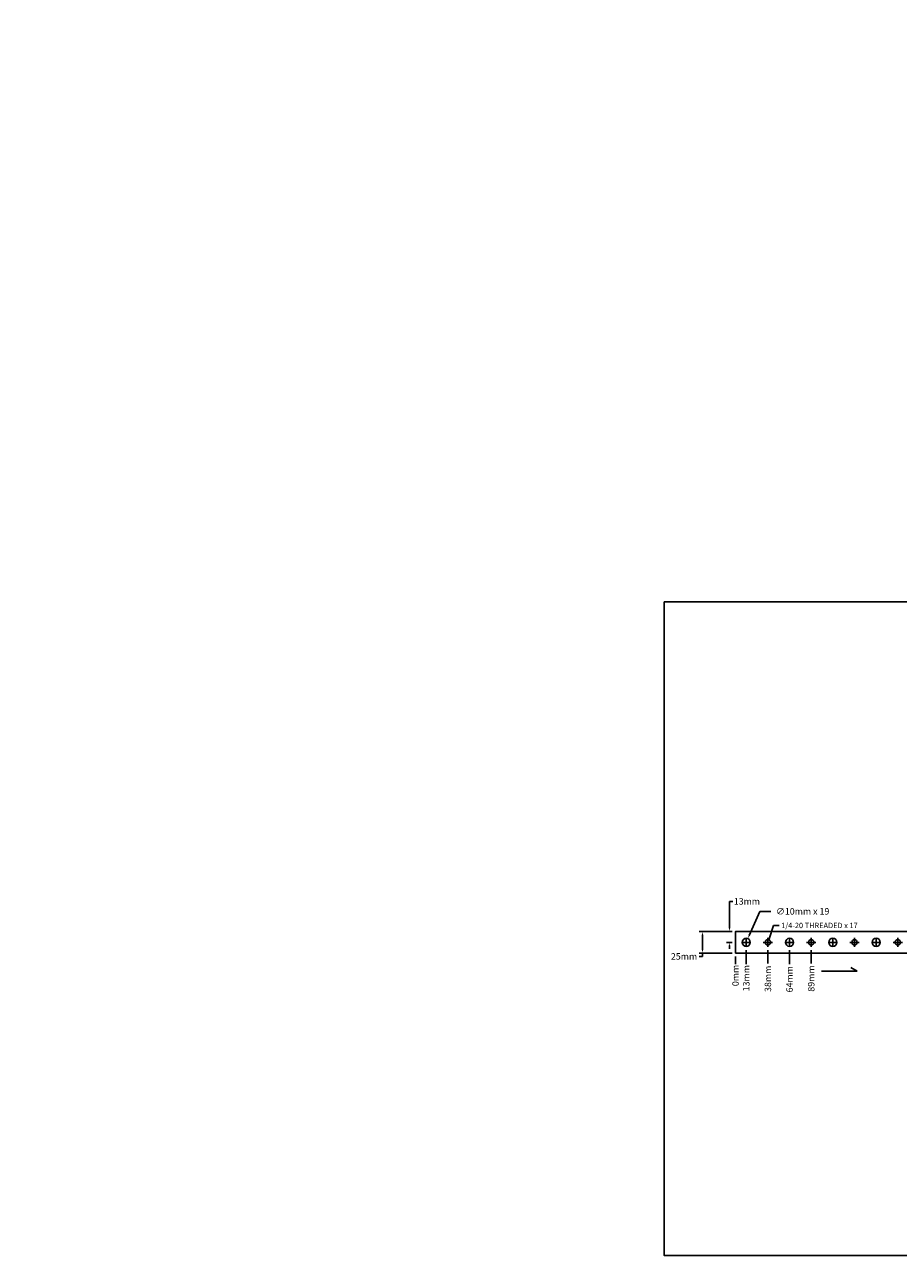
# Model space of a CAD drawing. Extents: x -78 to 203, y -225 to 2.
# Drawn here: x 133 to 173, y -225 to -168 of the extents above; entities that cross this region are included whole.
import ezdxf

# ---------------------------------------------------------------- set-up
doc = ezdxf.new("R2010")
doc.units = 0
doc.header["$LTSCALE"] = 53.333333
doc.header["$MEASUREMENT"] = 0
doc.linetypes.add('CENTER', pattern=[2, 1.25, -0.25, 0.25, -0.25])
doc.layers.get('0').update_dxf_attribs({"linetype": 'CONTINUOUS'})
doc.layers.get('DEFPOINTS').update_dxf_attribs({"linetype": 'CONTINUOUS'})
for name, color, linetype in [('CENTER', 1, 'CENTER'), ('DIMENSIONS', 250, 'CONTINUOUS'), ('OBJECTS', 5, 'CONTINUOUS'), ('WIRES', 200, 'CONTINUOUS')]:
    doc.layers.add(name, color=color, linetype=linetype)
doc.dimstyles.new('STANDARD_WS', dxfattribs={"dimscale": 53.333333, "dimtxt": 0.18, "dimasz": 0.18, "dimexe": 0.18, "dimexo": 0.0625, "dimgap": 0.09, "dimtad": 0, "dimtih": 1, "dimtoh": 1, "dimdec": 0, "dimzin": 0, "dimtxsty": 'STANDARD', "dimcen": 0.09, "dimazin": 3, "dimtfac": 1, "dimtdec": 0, "dimtofl": 0, "dimtmove": 0, "dimatfit": 3, "dimtolj": 1, "dimtzin": 0})

# ---------------------------------------------------------------- blocks, each defined once
blk = doc.blocks.new('*D361')
at = {"color": 0, "linetype": 'BYBLOCK'}
for p, q in [((-75.162, 1.797), (-75.566, 0.868)), ((-74.802, 1.797), (-75.162, 1.797)), ((-75.965, 0.366), (-75.605, 0.366)), ((-75.785, 0.186), (-75.785, 0.546)), ((166.78, -209.086), (166.293, -210.208)), ((167.29, -209.086), (166.78, -209.086)), ((166.158, -210.668), (166.158, -210.368)), ((166.008, -210.518), (166.308, -210.518))]:
    blk.add_line(p, q, dxfattribs=at)
for points in [[(-75.621, 0.892), (-75.511, 0.844), (-75.71, 0.538)], [(166.27, -210.198), (166.316, -210.218), (166.233, -210.346)]]:
    blk.add_solid(points, dxfattribs=at)
at = {"layer": 'DEFPOINTS', "color": 0, "linetype": 'BYBLOCK'}
for p in [(-75.859, 0.194), (-75.71, 0.538), (166.233, -210.346), (166.083, -210.69)]:
    blk.add_point(p, dxfattribs=at)
at = {"color": 0, "linetype": 'BYBLOCK', "char_height": 0.3, "attachment_point": 5}
for s, insert in [('\\A1;∅0.375 x 19', (-73.177, 1.797)), ('\\A1;∅10mm x 19', (168.765, -209.086))]:
    blk.add_mtext(s, dxfattribs=dict(at, insert=insert))
blk = doc.blocks.new('*D362')
at = {"color": 0, "linetype": 'BYBLOCK'}
for p, q in [((-40.285, -0.26), (-40.285, -0.966)), ((201.658, -211.168), (201.658, -211.85))]:
    blk.add_line(p, q, dxfattribs=at)
at = {"layer": 'DEFPOINTS', "color": 0, "linetype": 'BYBLOCK'}
for p in [(-76.285, 0.366), (-40.285, -0.134), (-40.285, -0.966), (165.658, -210.518), (201.658, -211.018), (201.658, -211.85)]:
    blk.add_point(p, dxfattribs=at)
at = {"color": 0, "linetype": 'BYBLOCK', "char_height": 0.3, "attachment_point": 5, "rotation": 90}
for s, insert in [('\\A1;36.000', (-40.285, -1.841)), ('\\A1;914mm', (201.658, -212.65))]:
    blk.add_mtext(s, dxfattribs=dict(at, insert=insert))
blk = doc.blocks.new('GROUNDBUSS')
at = {"layer": 'CENTER'}
for p, q in [((-35.2135, 0), (-34.7865, 0)), ((-35, -0.2135), (-35, 0.2135)), ((-34.2135, 0), (-33.7865, 0)), ((-34, -0.2135), (-34, 0.2135)), ((-33.2135, 0), (-32.7865, 0)), ((-33, -0.2135), (-33, 0.2135)), ((-32.2135, 0), (-31.7865, 0)), ((-32, -0.2135), (-32, 0.2135)), ((-31.2135, 0), (-30.7865, 0)), ((-31, -0.2135), (-31, 0.2135)), ((-30.2135, 0), (-29.7865, 0)), ((-30, -0.2135), (-30, 0.2135)), ((-29.2135, 0), (-28.7865, 0)), ((-29, -0.2135), (-29, 0.2135)), ((-28.2135, 0), (-27.7865, 0)), ((-28, -0.2135), (-28, 0.2135)), ((-27.2135, 0), (-26.7865, 0)), ((-27, -0.2135), (-27, 0.2135)), ((-26.2135, 0), (-25.7865, 0)), ((-26, -0.2135), (-26, 0.2135)), ((-25.2135, 0), (-24.7865, 0)), ((-25, -0.2135), (-25, 0.2135)), ((-24.2135, 0), (-23.7865, 0)), ((-24, -0.2135), (-24, 0.2135)), ((-23.2135, 0), (-22.7865, 0)), ((-23, -0.2135), (-23, 0.2135)), ((-22.2135, 0), (-21.7865, 0)), ((-22, -0.2135), (-22, 0.2135)), ((-21.2135, 0), (-20.7865, 0)), ((-21, -0.2135), (-21, 0.2135)), ((-20.2135, 0), (-19.7865, 0)), ((-20, -0.2135), (-20, 0.2135)), ((-19.2135, 0), (-18.7865, 0)), ((-19, -0.2135), (-19, 0.2135)), ((-18.2135, 0), (-17.7865, 0)), ((-18, -0.2135), (-18, 0.2135)), ((-17.2135, 0), (-16.7865, 0)), ((-17, -0.2135), (-17, 0.2135)), ((-16.2135, 0), (-15.7865, 0)), ((-16, -0.2135), (-16, 0.2135)), ((-15.2135, 0), (-14.7865, 0)), ((-15, -0.2135), (-15, 0.2135)), ((-14.2135, 0), (-13.7865, 0)), ((-14, -0.2135), (-14, 0.2135)), ((-13.2135, 0), (-12.7865, 0)), ((-13, -0.2135), (-13, 0.2135)), ((-12.2135, 0), (-11.7865, 0)), ((-12, -0.2135), (-12, 0.2135)), ((-11.2135, 0), (-10.7865, 0)), ((-11, -0.2135), (-11, 0.2135)), ((-10.2135, 0), (-9.7865, 0)), ((-10, -0.2135), (-10, 0.2135)), ((-9.2135, 0), (-8.7865, 0)), ((-9, -0.2135), (-9, 0.2135)), ((-8.2135, 0), (-7.7865, 0)), ((-8, -0.2135), (-8, 0.2135)), ((-7.2135, 0), (-6.7865, 0)), ((-7, -0.2135), (-7, 0.2135)), ((-6.2135, 0), (-5.7865, 0)), ((-6, -0.2135), (-6, 0.2135)), ((-5.2135, 0), (-4.7865, 0)), ((-5, -0.2135), (-5, 0.2135)), ((-4.2135, 0), (-3.7865, 0)), ((-4, -0.2135), (-4, 0.2135)), ((-3.2135, 0), (-2.7865, 0)), ((-3, -0.2135), (-3, 0.2135)), ((-2.2135, 0), (-1.7865, 0)), ((-2, -0.2135), (-2, 0.2135)), ((-1.2135, 0), (-0.7865, 0)), ((-1, -0.2135), (-1, 0.2135)), ((-0.2135, 0), (0.2135, 0)), ((0, -0.2135), (0, 0.2135))]:
    blk.add_line(p, q, dxfattribs=at)
at = {"layer": 'OBJECTS'}
blk.add_lwpolyline([(-35.5, -0.5), (0.5, -0.5), (0.5, 0.5), (-35.5, 0.5)], close=True, dxfattribs=at)
for centre, radius in [((-35, 0), 0.1875), ((-34, 0), 0.125), ((-33, 0), 0.1875), ((-32, 0), 0.125), ((-31, 0), 0.1875), ((-30, 0), 0.125), ((-29, 0), 0.1875), ((-28, 0), 0.125), ((-27, 0), 0.1875), ((-26, 0), 0.125), ((-25, 0), 0.1875), ((-24, 0), 0.125), ((-23, 0), 0.1875), ((-22, 0), 0.125), ((-21, 0), 0.1875), ((-20, 0), 0.125), ((-19, 0), 0.1875), ((-18, 0), 0.125), ((-17, 0), 0.1875), ((-16, 0), 0.125), ((-15, 0), 0.1875), ((-14, 0), 0.125), ((-13, 0), 0.1875), ((-12, 0), 0.125), ((-11, 0), 0.1875), ((-10, 0), 0.125), ((-9, 0), 0.1875), ((-8, 0), 0.125), ((-7, 0), 0.1875), ((-6, 0), 0.125), ((-5, 0), 0.1875), ((-4, 0), 0.125), ((-3, 0), 0.1875), ((-2, 0), 0.125), ((-1, 0), 0.1875), ((0, 0), 0.1875)]:
    blk.add_circle(centre, radius, dxfattribs=at)
blk = doc.blocks.new('*D363')
at = {"color": 0, "linetype": 'BYBLOCK'}
for p, q in [((-77.808, 1.226), (-77.808, 1.586)), ((-76.411, 0.866), (-78.168, 0.866)), ((-76.411, -0.134), (-78.168, -0.134)), ((-77.808, -0.494), (-77.808, -0.854)), ((165.658, -211.168), (165.658, -211.524))]:
    blk.add_line(p, q, dxfattribs=at)
for points in [[(-77.868, 1.226), (-77.748, 1.226), (-77.808, 0.866)], [(-77.868, -0.494), (-77.748, -0.494), (-77.808, -0.134)]]:
    blk.add_solid(points, dxfattribs=at)
at = {"layer": 'DEFPOINTS', "color": 0, "linetype": 'BYBLOCK'}
for p in [(-76.285, 0.866), (-77.808, -0.134), (-76.285, -0.134), (165.658, -210.518), (165.658, -211.018), (165.658, -211.524)]:
    blk.add_point(p, dxfattribs=at)
at = {"color": 0, "linetype": 'BYBLOCK', "insert": (-77.808, 0.366), "char_height": 0.3, "attachment_point": 5}
blk.add_mtext('\\A1;1.000', dxfattribs=at)
at = {"color": 0, "linetype": 'BYBLOCK', "insert": (165.658, -212.049), "char_height": 0.3, "attachment_point": 5, "rotation": 90}
blk.add_mtext('\\A1;0mm', dxfattribs=at)
blk = doc.blocks.new('*D364')
at = {"color": 0, "linetype": 'BYBLOCK'}
for p, q in [((-76.839, 1.226), (-76.839, 2.258)), ((-76.839, 2.258), (-76.479, 2.258)), ((-76.411, 0.866), (-77.199, 0.866)), ((-76.411, 0.366), (-77.199, 0.366)), ((-76.839, 0.006), (-76.839, -0.354)), ((166.158, -210.881), (166.158, -211.524))]:
    blk.add_line(p, q, dxfattribs=at)
for points in [[(-76.899, 1.226), (-76.779, 1.226), (-76.839, 0.866)], [(-76.899, 0.006), (-76.779, 0.006), (-76.839, 0.366)]]:
    blk.add_solid(points, dxfattribs=at)
at = {"layer": 'DEFPOINTS', "color": 0, "linetype": 'BYBLOCK'}
for p in [(-76.285, 0.866), (-76.839, 0.366), (-76.285, 0.366), (165.658, -210.518), (166.158, -210.731), (166.158, -211.524)]:
    blk.add_point(p, dxfattribs=at)
at = {"color": 0, "linetype": 'BYBLOCK', "insert": (-75.754, 2.258), "char_height": 0.3, "attachment_point": 5}
blk.add_mtext('\\A1;0.500', dxfattribs=at)
at = {"color": 0, "linetype": 'BYBLOCK', "insert": (166.158, -212.174), "char_height": 0.3, "attachment_point": 5, "rotation": 90}
blk.add_mtext('\\A1;13mm', dxfattribs=at)
blk = doc.blocks.new('*D365')
at = {"color": 0, "linetype": 'BYBLOCK'}
for p, q in [((-72.785, 0.026), (-72.785, -0.608)), ((168.158, -210.881), (168.158, -211.524))]:
    blk.add_line(p, q, dxfattribs=at)
at = {"layer": 'DEFPOINTS', "color": 0, "linetype": 'BYBLOCK'}
for p in [(-76.285, 0.366), (-72.785, 0.152), (-72.785, -0.608), (165.658, -210.518), (168.158, -210.731), (168.158, -211.524)]:
    blk.add_point(p, dxfattribs=at)
at = {"color": 0, "linetype": 'BYBLOCK', "char_height": 0.3, "attachment_point": 5, "rotation": 90}
for s, insert in [('\\A1;3.500', (-72.785, -1.358)), ('\\A1;64mm', (168.158, -212.224))]:
    blk.add_mtext(s, dxfattribs=dict(at, insert=insert))
blk = doc.blocks.new('*D366')
at = {"color": 0, "linetype": 'BYBLOCK'}
blk.add_line((167.158, -210.881), (167.158, -211.503), dxfattribs=at)
at = {"layer": 'DEFPOINTS', "color": 0, "linetype": 'BYBLOCK'}
for p in [(165.658, -210.518), (167.158, -210.731), (167.158, -211.503)]:
    blk.add_point(p, dxfattribs=at)
at = {"color": 0, "linetype": 'BYBLOCK', "insert": (167.158, -212.203), "char_height": 0.3, "attachment_point": 5, "rotation": 90}
blk.add_mtext('\\A1;38mm', dxfattribs=at)
blk = doc.blocks.new('*D367')
at = {"color": 0, "linetype": 'BYBLOCK'}
blk.add_line((169.158, -210.881), (169.158, -211.491), dxfattribs=at)
at = {"layer": 'DEFPOINTS', "color": 0, "linetype": 'BYBLOCK'}
for p in [(165.658, -210.518), (169.158, -210.731), (169.158, -211.491)]:
    blk.add_point(p, dxfattribs=at)
at = {"color": 0, "linetype": 'BYBLOCK', "insert": (169.158, -212.191), "char_height": 0.3, "attachment_point": 5, "rotation": 90}
blk.add_mtext('\\A1;89mm', dxfattribs=at)
blk = doc.blocks.new('*D368')
at = {"color": 0, "linetype": 'BYBLOCK'}
for p, q in [((165.389, -209.868), (165.389, -208.626)), ((165.389, -208.626), (165.539, -208.626)), ((165.508, -210.018), (165.239, -210.018)), ((165.508, -210.518), (165.239, -210.518)), ((165.389, -210.668), (165.389, -210.818))]:
    blk.add_line(p, q, dxfattribs=at)
for points in [[(165.364, -209.868), (165.414, -209.868), (165.389, -210.018)], [(165.364, -210.668), (165.414, -210.668), (165.389, -210.518)]]:
    blk.add_solid(points, dxfattribs=at)
at = {"layer": 'DEFPOINTS', "color": 0, "linetype": 'BYBLOCK'}
for p in [(165.658, -210.018), (165.389, -210.518), (165.658, -210.518)]:
    blk.add_point(p, dxfattribs=at)
at = {"color": 0, "linetype": 'BYBLOCK', "insert": (166.189, -208.626), "char_height": 0.3, "attachment_point": 5}
blk.add_mtext('\\A1;13mm', dxfattribs=at)
blk = doc.blocks.new('*D369')
at = {"color": 0, "linetype": 'BYBLOCK'}
for p, q in [((165.508, -210.018), (163.985, -210.018)), ((164.135, -210.168), (164.135, -210.868)), ((165.508, -211.018), (163.985, -211.018)), ((164.135, -211.168), (163.985, -211.168)), ((164.135, -211.018), (164.135, -211.168))]:
    blk.add_line(p, q, dxfattribs=at)
for points in [[(164.11, -210.168), (164.16, -210.168), (164.135, -210.018)], [(164.11, -210.868), (164.16, -210.868), (164.135, -211.018)]]:
    blk.add_solid(points, dxfattribs=at)
at = {"layer": 'DEFPOINTS', "color": 0, "linetype": 'BYBLOCK'}
for p in [(165.658, -210.018), (164.135, -211.018), (165.658, -211.018)]:
    blk.add_point(p, dxfattribs=at)
at = {"color": 0, "linetype": 'BYBLOCK', "insert": (163.285, -211.168), "char_height": 0.3, "attachment_point": 5}
blk.add_mtext('\\A1;25mm', dxfattribs=at)

msp = doc.modelspace()

# ---------------------------------------------------------------- linework, layer by layer
at = {"layer": 'DIMENSIONS'}
for p, q in [((169.627, -211.854), (171.286, -211.854)), ((171.286, -211.854), (170.984, -211.673))]:
    msp.add_line(p, q, dxfattribs=at)
msp.add_lwpolyline([(162.36, -194.783), (203.207, -194.783), (203.207, -224.983), (162.36, -224.983)], close=True, dxfattribs=at)

# ---------------------------------------------------------------- block references
at = {"layer": 'WIRES'}
msp.add_blockref('GROUNDBUSS', (201.158, -210.518), dxfattribs=at)

# ---------------------------------------------------------------- texts
at = {"layer": 'DIMENSIONS', "insert": (167.773, -209.738), "char_height": 0.25, "attachment_point": 4}
msp.add_mtext('\\A1;1/4-20 THREADED x 17', dxfattribs=at)

# ---------------------------------------------------------------- dimensions: what is measured, and where the dimension line sits
at = {"layer": 'DIMENSIONS'}
for feature_location, offset, origin, picture, middle in [((166.158, -210.731), (0, -0.792), (165.658, -210.518), '*D364', (166.158, -212.174)), ((165.658220829, -211.017903228), (0, -0.50590312), (165.658220829, -210.517903228), '*D363', (165.658220829, -212.048806348)), ((201.658, -211.018), (0, -0.832), (165.658, -210.518), '*D362', (201.658, -212.65)), ((168.158220829, -210.731403228), (0, -0.79240312), (165.658220829, -210.517903228), '*D365', (168.158220829, -212.223806348)), ((167.158, -210.731), (0, -0.771), (165.658, -210.518), '*D366', (167.158, -212.203)), ((169.158, -210.731), (0, -0.76), (165.658, -210.518), '*D367', (169.158, -212.191))]:
    dim = msp.add_ordinate_dim(feature_location=feature_location, offset=offset, dtype=1, origin=origin, dimstyle='STANDARD_WS', override={"dimscale": 1, "dimtxt": 0.3, "dimasz": 0.15, "dimexe": 0.15, "dimexo": 0.15, "dimgap": 0.15, "dimlfac": 25.4, "dimpost": 'mm', "dimcen": 0.15}, dxfattribs=at)
    dim.commit()
    dim.dimension.update_dxf_attribs({"geometry": picture, "text_midpoint": middle})
dim = msp.add_diameter_dim_2p(p1=(166.083, -210.69), p2=(166.233, -210.346), text='<> x 19', dimstyle='STANDARD_WS', override={"dimscale": 1, "dimtxt": 0.3, "dimasz": 0.15, "dimexe": 0.15, "dimexo": 0.15, "dimgap": 0.15, "dimlfac": 25.4, "dimpost": 'mm', "dimcen": 0.15}, dxfattribs=at)
dim.commit()
dim.dimension.update_dxf_attribs({"geometry": '*D361', "text_midpoint": (168.765, -209.086), "dimtype": 163})
dim = msp.add_linear_dim(base=(165.389, -210.518), p1=(165.658, -210.018), p2=(165.658, -210.518), angle=90, dimstyle='STANDARD_WS', override={"dimscale": 1, "dimtxt": 0.3, "dimasz": 0.15, "dimexe": 0.15, "dimexo": 0.15, "dimgap": 0.15, "dimlfac": 25.4, "dimpost": 'mm', "dimcen": 0.15}, dxfattribs=at)
dim.commit()
dim.dimension.update_dxf_attribs({"geometry": '*D368', "text_midpoint": (166.189, -208.626), "dimtype": 160})
dim = msp.add_linear_dim(base=(164.135, -211.018), p1=(165.658, -210.018), p2=(165.658, -211.018), angle=90, dimstyle='STANDARD_WS', override={"dimscale": 1, "dimtxt": 0.3, "dimasz": 0.15, "dimexe": 0.15, "dimexo": 0.15, "dimgap": 0.15, "dimlfac": 25.4, "dimpost": 'mm', "dimcen": 0.15}, dxfattribs=at)
dim.commit()
dim.dimension.update_dxf_attribs({"geometry": '*D369', "text_midpoint": (163.285, -211.168)})

# ---------------------------------------------------------------- leaders
at = {"layer": 'DIMENSIONS', "annotation_type": 0, "has_hookline": 1, "hookline_direction": 0, "text_width": 4.708}
msp.add_leader([(167.197, -210.399), (167.415, -209.738), (167.673, -209.738)], dimstyle='STANDARD_WS', override={"dimscale": 1, "dimtxt": 0.15, "dimexo": 0.063, "dimgap": 0.1}, dxfattribs=at)

doc.saveas('drawing.dxf')
